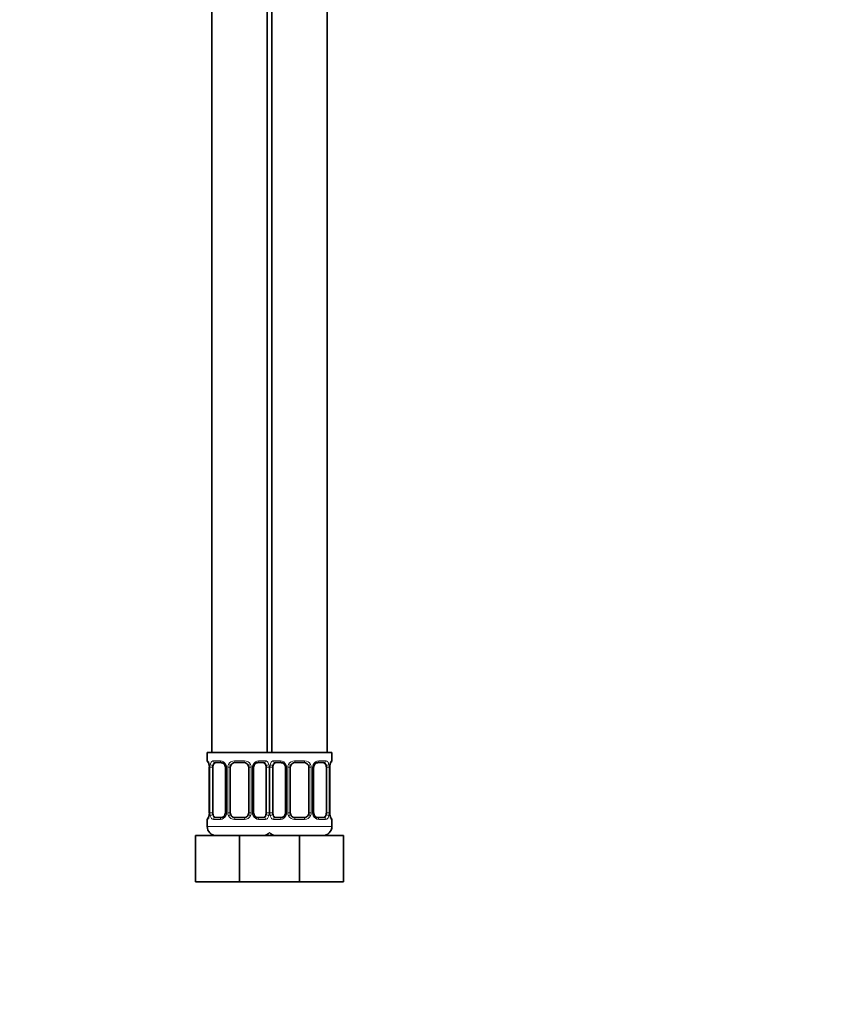
# Model space of a CAD drawing. Units: millimetres. Extents: x 0 to 2407, y 0 to 2723.
# Drawn here: x 1022 to 1195, y 1496 to 1709 of the extents above; entities that cross this region are included whole.
import ezdxf
from ezdxf import colors
from ezdxf.entities.mleader import LeaderData, LeaderLine
from ezdxf.math import Vec2, Vec3

# ---------------------------------------------------------------- set-up
doc = ezdxf.new("R2010")
doc.units = ezdxf.units.MM
doc.layers.add('DV1_Défaut', color=7, linetype='Continuous')
doc.layers.add('Défaut', color=7, linetype='Continuous')

# ---------------------------------------------------------------- blocks, each defined once
blk = doc.blocks.new('_DOT')
at = {"color": 0}
blk.add_line((0, 0), (-1, 0), dxfattribs=at)
at = {"color": 0, "const_width": 0.333}
blk.add_lwpolyline([(-0.1665, 0, 1), (0.1665, 0, 1)], format="xyb", close=True, dxfattribs=at)
blk = doc.blocks.new('SE')
at = {"layer": 'DV1_Défaut', "color": 7, "linetype": 'Continuous', "lineweight": 35}
for p, q in [((1063.22, 1854.32), (1063.22, 1550.32)), ((1075.22, 1550.32), (1075.22, 1854.32)), ((1076.22, 1854.32), (1076.22, 1550.32)), ((1088.22, 1550.32), (1088.22, 1854.32)), ((1075.72, 1550.32), (1062.22, 1550.32)), ((1062.22, 1550.32), (1062.22, 1548.52)), ((1089.22, 1550.32), (1075.72, 1550.32)), ((1089.22, 1548.52), (1089.22, 1550.32)), ((1065.31, 1548.12), (1063.9, 1548.12)), ((1070.22, 1548.12), (1068.22, 1548.12)), ((1074.54, 1548.12), (1073.12, 1548.12)), ((1078.31, 1548.12), (1076.9, 1548.12)), ((1083.22, 1548.12), (1081.22, 1548.12)), ((1087.54, 1548.12), (1086.12, 1548.12)), ((1062.7, 1547.12), (1062.67, 1547.12)), ((1062.67, 1547.12), (1062.67, 1537.24)), ((1063.42, 1537.24), (1063.42, 1547.12)), ((1066.16, 1547.12), (1066.16, 1537.24)), ((1067.22, 1537.24), (1067.22, 1547.12)), ((1071.22, 1547.12), (1071.22, 1537.24)), ((1072.27, 1537.24), (1072.27, 1547.12)), ((1075.02, 1547.12), (1075.02, 1537.24)), ((1076.42, 1537.24), (1076.42, 1547.12)), ((1079.16, 1547.12), (1079.16, 1537.24)), ((1080.22, 1537.24), (1080.22, 1547.12)), ((1084.22, 1547.12), (1084.22, 1537.24)), ((1085.27, 1537.24), (1085.27, 1547.12)), ((1088.02, 1547.12), (1088.02, 1537.24)), ((1088.74, 1547.12), (1088.77, 1547.12)), ((1088.77, 1537.24), (1088.77, 1547.12)), ((1062.67, 1537.24), (1062.7, 1537.24)), ((1088.77, 1537.24), (1088.74, 1537.24)), ((1062.22, 1535.84), (1062.22, 1534.32)), ((1063.9, 1536.24), (1065.31, 1536.24)), ((1068.22, 1536.24), (1070.22, 1536.24)), ((1073.12, 1536.24), (1074.54, 1536.24)), ((1076.9, 1536.24), (1078.31, 1536.24)), ((1081.22, 1536.24), (1083.22, 1536.24)), ((1086.12, 1536.24), (1087.54, 1536.24)), ((1089.22, 1534.32), (1089.22, 1535.84)), ((1059.72, 1532.32), (1069.22, 1532.32)), ((1059.72, 1522.32), (1059.72, 1532.32)), ((1069.22, 1532.32), (1075.72, 1532.32)), ((1069.22, 1522.32), (1069.22, 1532.32)), ((1075.72, 1532.32), (1082.22, 1532.32)), ((1082.22, 1532.32), (1091.72, 1532.32)), ((1082.22, 1522.32), (1082.22, 1532.32)), ((1091.72, 1522.32), (1091.72, 1532.32)), ((1059.72, 1522.32), (1069.22, 1522.32)), ((1069.22, 1522.32), (1075.72, 1522.32)), ((1075.72, 1522.32), (1082.22, 1522.32)), ((1082.22, 1522.32), (1091.72, 1522.32))]:
    blk.add_line(p, q, dxfattribs=at)
at = {"layer": 'DV1_Défaut', "color": 7, "linetype": 'Continuous', "lineweight": 18}
for p, q in [((1062.3, 1548.52), (1062.22, 1548.52)), ((1063.57, 1548.52), (1065.07, 1548.52)), ((1068.16, 1548.52), (1070.28, 1548.52)), ((1073.36, 1548.52), (1074.86, 1548.52)), ((1076.57, 1548.52), (1078.07, 1548.52)), ((1081.16, 1548.52), (1083.28, 1548.52)), ((1086.36, 1548.52), (1087.86, 1548.52)), ((1089.14, 1548.52), (1089.22, 1548.52)), ((1062.7, 1547.12), (1062.7, 1537.24)), ((1062.81, 1537.24), (1062.81, 1547.12)), ((1063.42, 1547.12), (1062.81, 1547.12)), ((1066.16, 1547.12), (1066.4, 1547.12)), ((1066.4, 1547.12), (1066.4, 1537.24)), ((1066.68, 1537.24), (1066.68, 1547.12)), ((1067.22, 1547.12), (1066.68, 1547.12)), ((1071.22, 1547.12), (1071.76, 1547.12)), ((1071.76, 1547.12), (1071.76, 1537.24)), ((1072.03, 1537.24), (1072.03, 1547.12)), ((1072.27, 1547.12), (1072.03, 1547.12)), ((1075.02, 1547.12), (1075.63, 1547.12)), ((1075.63, 1547.12), (1075.63, 1537.24)), ((1075.81, 1537.24), (1075.81, 1547.12)), ((1076.42, 1547.12), (1075.81, 1547.12)), ((1079.16, 1547.12), (1079.4, 1547.12)), ((1079.4, 1547.12), (1079.4, 1537.24)), ((1079.68, 1537.24), (1079.68, 1547.12)), ((1080.22, 1547.12), (1079.68, 1547.12)), ((1084.22, 1547.12), (1084.76, 1547.12)), ((1084.76, 1547.12), (1084.76, 1537.24)), ((1085.03, 1537.24), (1085.03, 1547.12)), ((1085.27, 1547.12), (1085.03, 1547.12)), ((1088.02, 1547.12), (1088.63, 1547.12)), ((1088.63, 1547.12), (1088.63, 1537.24)), ((1088.74, 1537.24), (1088.74, 1547.12)), ((1062.81, 1537.24), (1063.42, 1537.24)), ((1066.4, 1537.24), (1066.16, 1537.24)), ((1066.68, 1537.24), (1067.22, 1537.24)), ((1071.76, 1537.24), (1071.22, 1537.24)), ((1072.03, 1537.24), (1072.27, 1537.24)), ((1075.63, 1537.24), (1075.02, 1537.24)), ((1075.81, 1537.24), (1076.42, 1537.24)), ((1079.4, 1537.24), (1079.16, 1537.24)), ((1079.68, 1537.24), (1080.22, 1537.24)), ((1084.76, 1537.24), (1084.22, 1537.24)), ((1085.03, 1537.24), (1085.27, 1537.24)), ((1088.63, 1537.24), (1088.02, 1537.24)), ((1062.3, 1535.84), (1062.22, 1535.84)), ((1065.07, 1535.84), (1063.57, 1535.84)), ((1070.28, 1535.84), (1068.16, 1535.84)), ((1074.86, 1535.84), (1073.36, 1535.84)), ((1078.07, 1535.84), (1076.57, 1535.84)), ((1083.28, 1535.84), (1081.16, 1535.84)), ((1087.86, 1535.84), (1086.36, 1535.84)), ((1089.22, 1535.84), (1089.14, 1535.84)), ((1076.22, 1534.32), (1062.22, 1534.32)), ((1089.22, 1534.32), (1075.22, 1534.32))]:
    blk.add_line(p, q, dxfattribs=at)
at = {"layer": 'DV1_Défaut', "color": 7, "linetype": 'Continuous', "lineweight": 35}
for centre, radius, start, end in [((1062.62, 1548.52), 0.4, 180, 270), ((1059.35, 1547.12), 3.35, 359.8705, 10.2708), ((1065.47, 1547.19), 0.694, 354.36, 31.3616), ((1068.22, 1547.12), 1, 154.4167, 180), ((1068.22, 1547.12), 1, 90, 154.4167), ((1070.22, 1547.12), 1, 25.5833, 90), ((1070.22, 1547.12), 1, 0, 25.5833), ((1073.02, 1547.18), 0.742, 150.484, 185.2269), ((1073.2, 1547.23), 0.887, 93.8554, 158.7788), ((1078.47, 1547.19), 0.694, 354.36, 31.3616), ((1081.22, 1547.12), 1, 154.4167, 180), ((1081.22, 1547.12), 1, 90, 154.4167), ((1083.22, 1547.12), 1, 25.5833, 90), ((1083.22, 1547.12), 1, 0, 25.5833), ((1086.02, 1547.18), 0.742, 150.484, 185.2269), ((1086.2, 1547.23), 0.887, 93.8554, 158.7788), ((1092.09, 1547.12), 3.35, 169.7304, 180.1284), ((1088.82, 1548.52), 0.4, 270, 0), ((1059.35, 1537.23), 3.35, 349.7304, 0.1284), ((1065.24, 1537.13), 0.886, 273.8725, 338.7862), ((1065.42, 1537.17), 0.741, 330.4726, 5.221), ((1068.22, 1537.24), 1, 180, 205.5833), ((1068.22, 1537.24), 1, 205.5833, 270), ((1070.22, 1537.24), 1, 270, 334.4167), ((1070.22, 1537.24), 1, 334.4167, 0), ((1072.97, 1537.17), 0.694, 174.3082, 211.3885), ((1079.09, 1537.23), 3.35, 179.8705, 181.1048), ((1078.24, 1537.13), 0.886, 273.8725, 338.7862), ((1078.42, 1537.17), 0.741, 330.4726, 5.221), ((1081.22, 1537.24), 1, 180, 205.5833), ((1081.22, 1537.24), 1, 205.5833, 270), ((1083.22, 1537.24), 1, 270, 334.4167), ((1083.22, 1537.24), 1, 334.4167, 0), ((1085.97, 1537.17), 0.694, 174.3082, 211.3885), ((1092.09, 1537.23), 3.35, 179.8705, 190.2708), ((1062.62, 1535.84), 0.4, 90, 180), ((1088.82, 1535.84), 0.4, 0, 90), ((1064.22, 1534.32), 2, 180, 270), ((1074.22, 1534.32), 2, 270, 318.5904), ((1077.22, 1534.32), 2, 221.4096, 270), ((1087.22, 1534.32), 2, 270, 0)]:
    blk.add_arc(centre, radius, start, end, dxfattribs=at)
at = {"layer": 'DV1_Défaut', "color": 7, "linetype": 'Continuous', "lineweight": 18}
for centre, radius, start, end in [((1065.59, 1547.13), 2.78, 167.8078, 180.3687), ((1065.01, 1547.13), 1.39, 25.1473, 87.3249), ((1065.03, 1547.12), 1.38, 359.8791, 25.9211), ((1068.01, 1547.12), 1.34, 153.3511, 180.1815), ((1068.14, 1547.02), 1.49, 89.2905, 152.1251), ((1070.3, 1547.02), 1.49, 27.8747, 90.7097), ((1070.42, 1547.12), 1.34, 359.817, 26.6505), ((1073.41, 1547.12), 1.38, 154.0799, 180.1199), ((1073.42, 1547.13), 1.39, 92.6748, 154.853), ((1072.85, 1547.13), 2.78, 359.628, 12.1955), ((1078.59, 1547.13), 2.78, 167.8078, 180.3687), ((1078.01, 1547.13), 1.39, 25.1473, 87.3249), ((1078.03, 1547.12), 1.38, 359.8791, 25.9211), ((1081.01, 1547.12), 1.34, 153.3511, 180.1815), ((1081.14, 1547.02), 1.49, 89.2905, 152.1251), ((1083.3, 1547.02), 1.49, 27.8747, 90.7097), ((1083.42, 1547.12), 1.34, 359.817, 26.6505), ((1086.41, 1547.12), 1.38, 154.0799, 180.1199), ((1086.42, 1547.13), 1.39, 92.6748, 154.853), ((1085.85, 1547.13), 2.78, 359.628, 12.1955), ((1065.58, 1537.22), 2.78, 179.628, 192.1955), ((1065.01, 1537.23), 1.39, 272.6748, 334.853), ((1065.03, 1537.24), 1.38, 334.0799, 0.1199), ((1068.01, 1537.24), 1.34, 179.817, 206.6505), ((1068.14, 1537.34), 1.49, 207.8747, 270.7097), ((1070.3, 1537.34), 1.49, 269.2905, 332.1251), ((1070.42, 1537.24), 1.34, 333.3511, 0.1815), ((1073.41, 1537.24), 1.38, 179.8791, 205.9211), ((1073.42, 1537.23), 1.39, 205.1473, 267.3249), ((1072.85, 1537.22), 2.78, 347.8078, 0.3687), ((1078.58, 1537.22), 2.78, 179.628, 192.1955), ((1078.01, 1537.23), 1.39, 272.6748, 334.853), ((1078.03, 1537.24), 1.38, 334.0799, 0.1199), ((1081.01, 1537.24), 1.34, 179.817, 206.6505), ((1081.14, 1537.34), 1.49, 207.8747, 270.7097), ((1083.3, 1537.34), 1.49, 269.2905, 332.1251), ((1083.42, 1537.24), 1.34, 333.3511, 0.1815), ((1086.41, 1537.24), 1.38, 179.8791, 205.9211), ((1086.42, 1537.23), 1.39, 205.1473, 267.3249), ((1085.85, 1537.22), 2.78, 347.8078, 0.3687)]:
    blk.add_arc(centre, radius, start, end, dxfattribs=at)
for centre, major_axis, ratio, start_param, end_param in [((1062.69, 1548.52), (0, -0.4), 0.988455, 4.712389, 5.616471), ((1063.23, 1547.72), (0.391, -0.084), 0.411702, 3.62283, 5.508006), ((1063.9, 1548.52), (0, -0.4), 0.806081, 4.712389, 6.283185), ((1065.31, 1548.52), (0, -0.4), 0.591806, 4.712389, 6.283185), ((1066.43, 1547.72), (0.363, 0.168), 0.191543, 1.963754, 3.155647), ((1066.95, 1547.72), (0.361, -0.173), 0.155676, 4.398009, 6.283185), ((1068.22, 1548.52), (0, -0.4), 0.151515, 4.712389, 6.283185), ((1070.22, 1548.52), (0, -0.4), 0.151515, 0, 1.570796), ((1071.48, 1547.72), (-0.361, -0.173), 0.155676, 0, 1.885177), ((1072, 1547.72), (-0.363, 0.168), 0.191543, 3.126851, 4.319431), ((1073.12, 1548.52), (0, -0.4), 0.591806, 0, 1.570796), ((1074.54, 1548.52), (0, -0.4), 0.806081, 0, 1.570796), ((1075.2, 1547.72), (-0.391, -0.084), 0.411702, 0.775179, 2.660356), ((1076.23, 1547.72), (0.391, -0.084), 0.411702, 3.62283, 5.508006), ((1076.9, 1548.52), (0, -0.4), 0.806081, 4.712389, 6.283185), ((1078.31, 1548.52), (0, -0.4), 0.591806, 4.712389, 6.283185), ((1079.43, 1547.72), (0.363, 0.168), 0.191543, 1.963754, 3.155647), ((1079.95, 1547.72), (0.361, -0.173), 0.155676, 4.398009, 6.283185), ((1081.22, 1548.52), (0, -0.4), 0.151515, 4.712389, 6.283185), ((1083.22, 1548.52), (0, -0.4), 0.151515, 0, 1.570796), ((1084.48, 1547.72), (-0.361, -0.173), 0.155676, 0, 1.885177), ((1085, 1547.72), (-0.363, 0.168), 0.191543, 3.126851, 4.319431), ((1086.12, 1548.52), (0, -0.4), 0.591806, 0, 1.570796), ((1087.54, 1548.52), (0, -0.4), 0.806081, 0, 1.570796), ((1088.2, 1547.72), (-0.391, -0.084), 0.411702, 0.775179, 2.660356), ((1088.42, 1547.72), (-0.394, 0.069), 0.426558, 2.795386, 3.530367), ((1088.74, 1548.52), (0, -0.4), 0.988455, 0.669465, 1.570796), ((1063.02, 1536.64), (0.394, -0.069), 0.426558, 2.807135, 3.530367), ((1063.23, 1536.64), (-0.391, -0.084), 0.411702, 3.916772, 5.801948), ((1066.43, 1536.64), (0.363, -0.168), 0.191543, 3.118749, 4.319431), ((1066.95, 1536.64), (-0.361, -0.173), 0.155676, 3.141593, 5.026769), ((1071.48, 1536.64), (0.361, -0.173), 0.155676, 1.256416, 3.141593), ((1072, 1536.64), (-0.363, -0.168), 0.191543, 1.963754, 3.163416), ((1075.2, 1536.64), (0.391, -0.084), 0.411702, 0.481237, 2.366414), ((1076.23, 1536.64), (-0.391, -0.084), 0.411702, 3.916772, 5.801948), ((1079.43, 1536.64), (0.363, -0.168), 0.191543, 3.118749, 4.319431), ((1079.95, 1536.64), (-0.361, -0.173), 0.155676, 3.141593, 5.026769), ((1084.48, 1536.64), (0.361, -0.173), 0.155676, 1.256416, 3.141593), ((1085, 1536.64), (-0.363, -0.168), 0.191543, 1.963754, 3.163416), ((1088.2, 1536.64), (0.391, -0.084), 0.411702, 0.481237, 2.366414), ((1062.69, 1535.84), (0, -0.4), 0.988455, 3.805409, 4.712389), ((1063.9, 1535.84), (0, -0.4), 0.806081, 3.141593, 4.712389), ((1065.31, 1535.84), (0, -0.4), 0.591806, 3.141593, 4.712389), ((1068.22, 1535.84), (0, -0.4), 0.151515, 3.141593, 4.712389), ((1070.22, 1535.84), (0, -0.4), 0.151515, 1.570796, 3.141593), ((1073.12, 1535.84), (0, -0.4), 0.591806, 1.570796, 3.141593), ((1074.54, 1535.84), (0, -0.4), 0.806081, 1.570796, 3.141593), ((1076.9, 1535.84), (0, -0.4), 0.806081, 3.141593, 4.712389), ((1078.31, 1535.84), (0, -0.4), 0.591806, 3.141593, 4.712389), ((1081.22, 1535.84), (0, -0.4), 0.151515, 3.141593, 4.712389), ((1083.22, 1535.84), (0, -0.4), 0.151515, 1.570796, 3.141593), ((1086.12, 1535.84), (0, -0.4), 0.591806, 1.570796, 3.141593), ((1087.54, 1535.84), (0, -0.4), 0.806081, 1.570796, 3.141593), ((1088.74, 1535.84), (0, -0.4), 0.988455, 1.570796, 2.479645)]:
    blk.add_ellipse(centre, major_axis=major_axis, ratio=ratio, start_param=start_param, end_param=end_param, dxfattribs=at)
at = {"layer": 'DV1_Défaut', "color": 7, "linetype": 'Continuous', "lineweight": 35}
for centre, major_axis, ratio, start_param, end_param in [((1064.13, 1547.12), (0, -1), 0.707107, 4.265876, 4.712389), ((1064.13, 1547.12), (0, -1), 0.707107, 3.141593, 4.265876), ((1074.31, 1547.12), (0, 1), 0.707107, 5.158902, 6.283185), ((1074.31, 1547.12), (0, 1), 0.707107, 4.712389, 5.158902), ((1077.13, 1547.12), (0, -1), 0.707107, 4.265876, 4.712389), ((1077.13, 1547.12), (0, -1), 0.707107, 3.141593, 4.265876), ((1087.31, 1547.12), (0, 1), 0.707107, 5.158902, 6.283185), ((1087.31, 1547.12), (0, 1), 0.707107, 4.712389, 5.158902), ((1088.42, 1547.72), (-0.394, 0.069), 0.426558, 3.126434, 3.530367), ((1063.02, 1536.64), (0.394, -0.069), 0.426558, 3.126684, 3.530367), ((1064.13, 1537.24), (0, -1), 0.707107, 4.712389, 5.158902), ((1064.13, 1537.24), (0, -1), 0.707107, 5.158902, 6.283185), ((1074.31, 1537.24), (0, 1), 0.707107, 3.141593, 4.265876), ((1074.31, 1537.24), (0, 1), 0.707107, 4.265876, 4.712389), ((1077.13, 1537.24), (0, -1), 0.707107, 4.712389, 5.158902), ((1077.13, 1537.24), (0, -1), 0.707107, 5.158902, 6.283185), ((1087.31, 1537.24), (0, 1), 0.707107, 3.141593, 4.265876), ((1087.31, 1537.24), (0, 1), 0.707107, 4.265876, 4.712389)]:
    blk.add_ellipse(centre, major_axis=major_axis, ratio=ratio, start_param=start_param, end_param=end_param, dxfattribs=at)
at = {"layer": 'DV1_Défaut', "color": 7, "linetype": 'Continuous', "lineweight": 18}
for points, knots in [([(1062.3, 1548.52), (1062.32, 1548.52), (1062.34, 1548.5), (1062.4, 1548.43), (1062.43, 1548.37), (1062.5, 1548.24), (1062.53, 1548.15), (1062.59, 1547.96), (1062.62, 1547.85), (1062.64, 1547.72)], [0, 0, 0, 0, 0.25, 0.25, 0.5, 0.5, 0.75, 0.75, 1, 1, 1, 1]), ([(1062.87, 1547.72), (1062.9, 1547.85), (1062.94, 1547.96), (1063.03, 1548.15), (1063.08, 1548.24), (1063.2, 1548.37), (1063.27, 1548.43), (1063.41, 1548.5), (1063.49, 1548.52), (1063.57, 1548.52)], [0, 0, 0, 0, 0.25, 0.25, 0.5, 0.5, 0.75, 0.75, 1, 1, 1, 1]), ([(1063.9, 1548.12), (1063.84, 1548.12), (1063.8, 1548.1), (1063.71, 1548.05), (1063.67, 1548.01), (1063.56, 1547.86), (1063.52, 1547.72), (1063.49, 1547.55)], [0, 0, 0, 0, 0.25, 0.25, 0.5, 0.5, 1, 1, 1, 1]), ([(1074.95, 1547.55), (1074.93, 1547.64), (1074.91, 1547.71), (1074.87, 1547.85), (1074.84, 1547.91), (1074.73, 1548.06), (1074.64, 1548.12), (1074.54, 1548.12)], [0, 0, 0, 0, 0.25, 0.25, 0.5, 0.5, 1, 1, 1, 1]), ([(1074.86, 1548.52), (1074.94, 1548.52), (1075.02, 1548.5), (1075.17, 1548.43), (1075.24, 1548.37), (1075.36, 1548.24), (1075.41, 1548.15), (1075.5, 1547.96), (1075.54, 1547.85), (1075.56, 1547.72)], [0, 0, 0, 0, 0.25, 0.25, 0.5, 0.5, 0.75, 0.75, 1, 1, 1, 1]), ([(1075.87, 1547.72), (1075.9, 1547.85), (1075.94, 1547.96), (1076.03, 1548.15), (1076.08, 1548.24), (1076.2, 1548.37), (1076.27, 1548.43), (1076.41, 1548.5), (1076.49, 1548.52), (1076.57, 1548.52)], [0, 0, 0, 0, 0.25, 0.25, 0.5, 0.5, 0.75, 0.75, 1, 1, 1, 1]), ([(1076.9, 1548.12), (1076.84, 1548.12), (1076.8, 1548.1), (1076.71, 1548.05), (1076.67, 1548.01), (1076.56, 1547.86), (1076.52, 1547.72), (1076.49, 1547.55)], [0, 0, 0, 0, 0.25, 0.25, 0.5, 0.5, 1, 1, 1, 1]), ([(1087.95, 1547.55), (1087.93, 1547.64), (1087.91, 1547.71), (1087.87, 1547.85), (1087.84, 1547.91), (1087.73, 1548.06), (1087.64, 1548.12), (1087.54, 1548.12)], [0, 0, 0, 0, 0.25, 0.25, 0.5, 0.5, 1, 1, 1, 1]), ([(1087.86, 1548.52), (1087.94, 1548.52), (1088.02, 1548.5), (1088.17, 1548.43), (1088.24, 1548.37), (1088.36, 1548.24), (1088.41, 1548.15), (1088.5, 1547.96), (1088.54, 1547.85), (1088.56, 1547.72)], [0, 0, 0, 0, 0.25, 0.25, 0.5, 0.5, 0.75, 0.75, 1, 1, 1, 1]), ([(1088.79, 1547.72), (1088.82, 1547.85), (1088.84, 1547.96), (1088.91, 1548.15), (1088.94, 1548.24), (1089, 1548.37), (1089.03, 1548.43), (1089.09, 1548.5), (1089.12, 1548.52), (1089.14, 1548.52)], [0, 0, 0, 0, 0.25, 0.25, 0.5, 0.5, 0.75, 0.75, 1, 1, 1, 1]), ([(1062.64, 1536.64), (1062.62, 1536.51), (1062.59, 1536.4), (1062.53, 1536.21), (1062.5, 1536.12), (1062.43, 1535.98), (1062.4, 1535.93), (1062.35, 1535.86), (1062.32, 1535.84), (1062.3, 1535.84)], [0, 0, 0, 0, 0.25, 0.25, 0.5, 0.5, 0.75, 0.75, 1, 1, 1, 1]), ([(1063.57, 1535.84), (1063.49, 1535.84), (1063.41, 1535.86), (1063.27, 1535.93), (1063.2, 1535.98), (1063.08, 1536.12), (1063.03, 1536.21), (1062.94, 1536.4), (1062.9, 1536.51), (1062.87, 1536.64)], [0, 0, 0, 0, 0.25, 0.25, 0.5, 0.5, 0.75, 0.75, 1, 1, 1, 1]), ([(1063.49, 1536.81), (1063.5, 1536.72), (1063.52, 1536.65), (1063.57, 1536.51), (1063.6, 1536.45), (1063.7, 1536.3), (1063.79, 1536.24), (1063.9, 1536.24)], [0, 0, 0, 0, 0.25, 0.25, 0.5, 0.5, 1, 1, 1, 1]), ([(1074.54, 1536.24), (1074.59, 1536.24), (1074.64, 1536.25), (1074.73, 1536.31), (1074.77, 1536.35), (1074.87, 1536.49), (1074.92, 1536.64), (1074.95, 1536.81)], [0, 0, 0, 0, 0.25, 0.25, 0.5, 0.5, 1, 1, 1, 1]), ([(1075.56, 1536.64), (1075.54, 1536.51), (1075.5, 1536.4), (1075.41, 1536.21), (1075.36, 1536.12), (1075.24, 1535.98), (1075.17, 1535.93), (1075.02, 1535.86), (1074.94, 1535.84), (1074.86, 1535.84)], [0, 0, 0, 0, 0.25, 0.25, 0.5, 0.5, 0.75, 0.75, 1, 1, 1, 1]), ([(1076.57, 1535.84), (1076.49, 1535.84), (1076.41, 1535.86), (1076.27, 1535.93), (1076.2, 1535.98), (1076.08, 1536.12), (1076.03, 1536.21), (1075.94, 1536.4), (1075.9, 1536.51), (1075.87, 1536.64)], [0, 0, 0, 0, 0.25, 0.25, 0.5, 0.5, 0.75, 0.75, 1, 1, 1, 1]), ([(1076.49, 1536.81), (1076.5, 1536.72), (1076.52, 1536.65), (1076.57, 1536.51), (1076.6, 1536.45), (1076.7, 1536.3), (1076.79, 1536.24), (1076.9, 1536.24)], [0, 0, 0, 0, 0.25, 0.25, 0.5, 0.5, 1, 1, 1, 1]), ([(1087.54, 1536.24), (1087.59, 1536.24), (1087.64, 1536.25), (1087.73, 1536.31), (1087.77, 1536.35), (1087.87, 1536.49), (1087.92, 1536.64), (1087.95, 1536.81)], [0, 0, 0, 0, 0.25, 0.25, 0.5, 0.5, 1, 1, 1, 1]), ([(1088.56, 1536.64), (1088.54, 1536.51), (1088.5, 1536.4), (1088.41, 1536.21), (1088.36, 1536.12), (1088.24, 1535.98), (1088.17, 1535.93), (1088.02, 1535.86), (1087.94, 1535.84), (1087.86, 1535.84)], [0, 0, 0, 0, 0.25, 0.25, 0.5, 0.5, 0.75, 0.75, 1, 1, 1, 1]), ([(1089.14, 1535.84), (1089.12, 1535.84), (1089.09, 1535.86), (1089.03, 1535.93), (1089, 1535.98), (1088.94, 1536.12), (1088.91, 1536.21), (1088.84, 1536.4), (1088.82, 1536.51), (1088.79, 1536.64)], [0, 0, 0, 0, 0.25, 0.25, 0.5, 0.5, 0.75, 0.75, 1, 1, 1, 1])]:
    blk.add_open_spline(points, degree=3, knots=knots, dxfattribs=at)
at = {"layer": 'DV1_Défaut', "color": 7, "linetype": 'Continuous', "lineweight": 35}
for points, knots in [([(1062.44, 1548.22), (1062.44, 1548.22), (1062.45, 1548.21), (1062.49, 1548.13), (1062.56, 1547.95), (1062.62, 1547.72), (1062.64, 1547.57), (1062.64, 1547.53)], [0, 0, 0, 0, 0.112276, 0.295007, 0.566935, 0.908818, 1, 1, 1, 1]), ([(1065.22, 1548.11), (1065.27, 1548.11), (1065.39, 1548.12), (1065.64, 1548.05), (1065.91, 1547.84), (1066.01, 1547.65), (1066.06, 1547.55)], [0, 0, 0, 0, 0.165702, 0.45833, 0.76714, 1, 1, 1, 1]), ([(1078.22, 1548.11), (1078.27, 1548.11), (1078.39, 1548.12), (1078.64, 1548.05), (1078.91, 1547.84), (1079.01, 1547.65), (1079.06, 1547.55)], [0, 0, 0, 0, 0.165702, 0.45833, 0.76714, 1, 1, 1, 1]), ([(1088.81, 1547.65), (1088.82, 1547.68), (1088.84, 1547.82), (1088.9, 1548.04), (1088.97, 1548.19), (1088.99, 1548.22), (1088.99, 1548.22), (1088.99, 1548.22)], [0, 0, 0, 0, 0.078939, 0.475741, 0.800771, 0.98233, 1, 1, 1, 1]), ([(1062.62, 1536.71), (1062.62, 1536.68), (1062.6, 1536.53), (1062.53, 1536.32), (1062.47, 1536.17), (1062.45, 1536.14), (1062.44, 1536.14), (1062.44, 1536.14)], [0, 0, 0, 0, 0.079007, 0.47578, 0.800786, 0.982331, 1, 1, 1, 1]), ([(1073.21, 1536.25), (1073.16, 1536.24), (1073.05, 1536.23), (1072.8, 1536.31), (1072.53, 1536.51), (1072.42, 1536.71), (1072.37, 1536.81)], [0, 0, 0, 0, 0.165841, 0.458715, 0.767784, 1, 1, 1, 1]), ([(1086.21, 1536.25), (1086.16, 1536.24), (1086.05, 1536.23), (1085.8, 1536.31), (1085.53, 1536.51), (1085.42, 1536.71), (1085.37, 1536.81)], [0, 0, 0, 0, 0.165841, 0.458715, 0.767784, 1, 1, 1, 1]), ([(1088.99, 1536.14), (1088.99, 1536.14), (1088.98, 1536.15), (1088.94, 1536.22), (1088.88, 1536.4), (1088.82, 1536.63), (1088.8, 1536.79), (1088.8, 1536.83)], [0, 0, 0, 0, 0.112276, 0.295007, 0.566935, 0.908818, 1, 1, 1, 1])]:
    blk.add_open_spline(points, degree=3, knots=knots, dxfattribs=at)

msp = doc.modelspace()

# ---------------------------------------------------------------- block references
at = {"layer": 'Défaut'}
msp.add_blockref('SE', (0, 0), dxfattribs=at)

# ---------------------------------------------------------------- leaders
at = {"layer": 'Défaut', "color": 7, "linetype": 'Continuous', "lineweight": 18}
ml = msp.add_multileader_mtext('Standard', dxfattribs=at)
ml.set_content('{\\pxsm0.9;\\fSolid Edge ISO|b1||i0||c0|p34;\\W1.;24/11/2022\\P}', color=256)
ml.set_leader_properties()
ml.set_arrow_properties(name='DOT')
ml.build(insert=Vec2(0, 0))
ml.multileader.update_dxf_attribs({"leader_type": 0, "dogleg_length": 0, "arrow_head_size": 12})
ctx = ml.context
ctx.base_point, ctx.char_height, ctx.arrow_head_size, ctx.landing_gap_size = Vec3(2319.8, 2715.63), 12, 12, 4.2
notes = []
notes.append((ctx, [(0, (0, 0, 0), (0, 0), (1, 0), 1, [])]))
ctx.mtext.insert = Vec3(2321.8, 2721.75)
for ctx, leaders in notes:
    for number, flags, end, landing, length, lines in leaders:
        leader = LeaderData()
        leader.index, (leader.has_last_leader_line, leader.has_dogleg_vector, leader.attachment_direction) = number, flags
        leader.last_leader_point, leader.dogleg_vector, leader.dogleg_length = Vec3(end), Vec3(landing), length
        for number, points, colour, breaks in lines:
            line = LeaderLine()
            line.index, line.vertices, line.color, line.breaks = number, Vec3.list(points), colors.encode_raw_color(colour), breaks
            leader.lines.append(line)
        ctx.leaders.append(leader)

doc.saveas('drawing.dxf')
